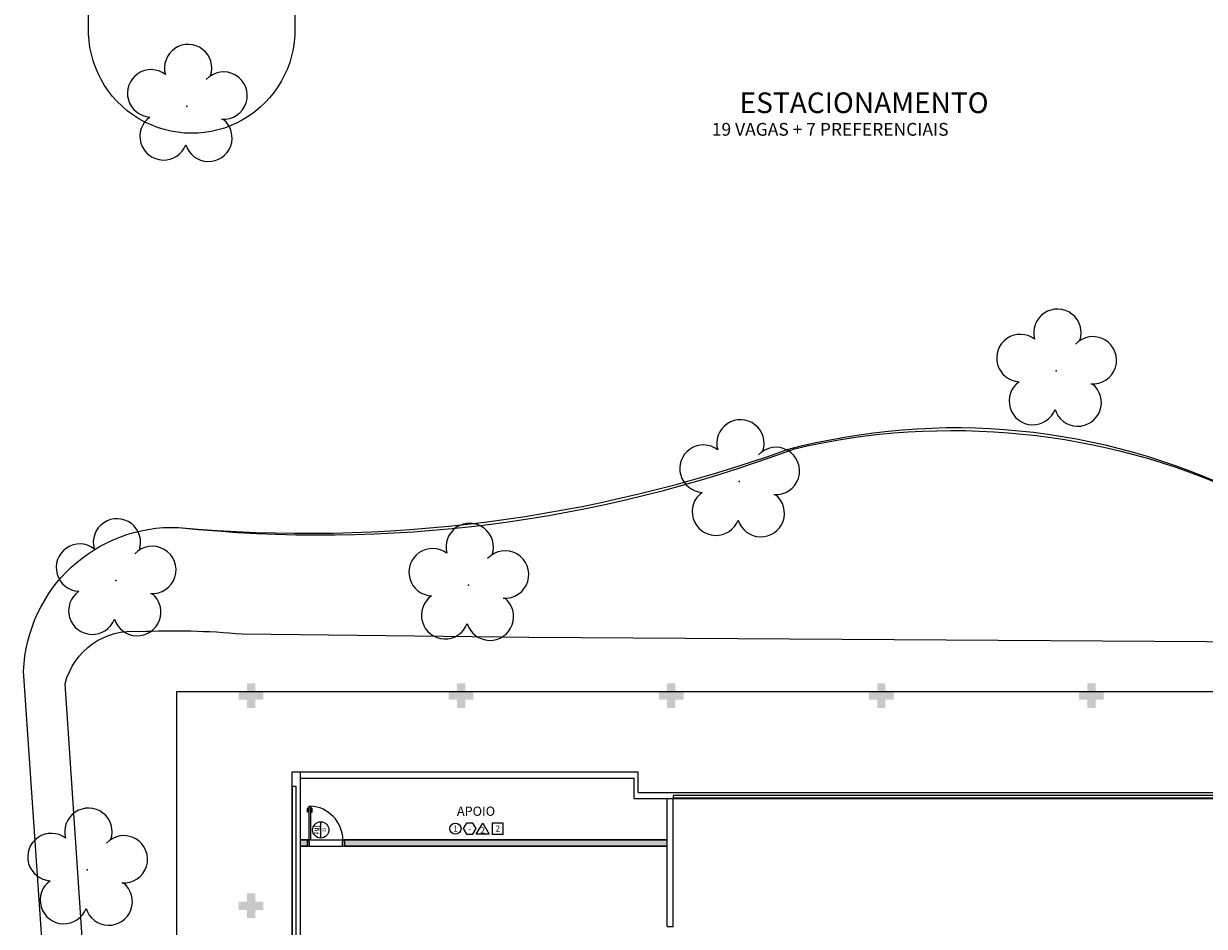
# Model space of a CAD drawing. Units: millimetres. Extents: x 2935 to 3767, y 1219 to 1541.
# Drawn here: x 3058 to 3086, y 1302 to 1324 of the extents above; entities that cross this region are included whole.
import ezdxf
from ezdxf.enums import TextEntityAlignment as Align

# ---------------------------------------------------------------- set-up
doc = ezdxf.new("R2010")
doc.units = ezdxf.units.MM
for name, pattern in [('0149-11_REF-PE$0$HIDDEN2', [4.7625, 3.175, -1.5875]), ('CONTINUO', [0]), ('HIDDEN', [0.375, 0.25, -0.125])]:
    doc.linetypes.add(name, pattern=pattern)
for name, color, linetype in [('0149-11_REF-PE$0$ARQ-detalhe bloco', 1, 'Continuous'), ('0149-11_REF-PE$0$ARQ-porta construir', 2, 'Continuous'), ('_ARV', 7, 'CONTINUO'), ('ARQ-acabamentos', 1, 'Continuous'), ('ARQ-nome do ambiente', 3, 'Continuous'), ('ARQ-PISOS', 9, 'Continuous'), ('ARQ-símbolos', 2, 'Continuous'), ('ARQ-TEXT6', 7, 'Continuous'), ('ARVORE', 7, 'Continuous'), ('ESTACIONAMENTO', 2, 'CONTINUO'), ('PAREDE', 84, 'Continuous'), ('Passeio', 1, 'Continuous'), ('PROJEÇÃO', 8, 'HIDDEN'), ('S-DIVC', 142, 'Continuous')]:
    doc.layers.add(name, color=color, linetype=linetype)
doc.layers.add('Alvenaria', color=5, linetype='Continuous', lineweight=30)
doc.layers.add('VIDRO', color=150, linetype='Continuous', lineweight=5)
doc.styles.add('12075', font='romans.shx', dxfattribs={"height": 0.225})
doc.styles.add('6075', font='romans.shx', dxfattribs={"height": 0.1125})
doc.styles.add('8075', font='romans.shx', dxfattribs={"height": 0.15})
doc.styles.add('R100-100', font='ROMANS.shx', dxfattribs={"height": 0.25})
doc.styles.get("Standard").update_dxf_attribs({"font": 'arial.ttf'})

# ---------------------------------------------------------------- blocks, each defined once
blk = doc.blocks.new('PAREDES')
at = {"layer": 'PAREDE', "linetype": 'CONTINUO'}
for p, q in [((109475.895, -75567.948), (109475.895, -75589.739)), ((109476.095, -75567.948), (109476.095, -75589.739)), ((109466.995, -75585.989), (109466.845, -75585.989)), ((109466.845, -75585.989), (109466.845, -75589.089)), ((109466.995, -75585.989), (109466.895, -75585.989)), ((109466.995, -75585.989), (109466.995, -75588.971)), ((109466.995, -75585.989), (109466.995, -75589.089)), ((109467.695, -75589.239), (109438.695, -75589.239)), ((109466.845, -75589.089), (109438.845, -75589.089)), ((109467.795, -75589.089), (109466.845, -75589.089)), ((109467.695, -75589.239), (109467.695, -75589.739)), ((109467.795, -75589.089), (109467.795, -75589.589)), ((109475.895, -75589.589), (109467.795, -75589.589)), ((109476.095, -75589.739), (109467.695, -75589.739))]:
    blk.add_line(p, q, dxfattribs=at)
at = {"layer": 'VIDRO', "linetype": 'Continuous', "lineweight": 5}
for points in [[(109476.009, -75568.143), (109476.089, -75568.143), (109476.089, -75589.39), (109476.009, -75589.39)], [(109438.995, -75589.162), (109466.845, -75589.162), (109466.845, -75589.106), (109438.995, -75589.106)]]:
    blk.add_lwpolyline(points, close=True, dxfattribs=at)
blk = doc.blocks.new('0149-11_REF-PE$0$porta 80')
for p, q in [((0.04, 0.97), (0.071, 0.97)), ((0.04, 0.15), (0.04, 0.97)), ((0.071, 0.97), (0.071, 0.15)), ((0.04, 0.15), (0, 0.15)), ((0, 0), (0, 0.15)), ((0, 0), (0.05, 0)), ((0.071, 0.15), (0.04, 0.15)), ((0.04, 0.113), (0.04, 0.15)), ((0.05, 0.113), (0.04, 0.113)), ((0.05, 0), (0.05, 0.113)), ((0.85, 0), (0.85, 0.113)), ((0.85, 0.113), (0.86, 0.113)), ((0.9, 0), (0.85, 0)), ((0.86, 0.15), (0.9, 0.15)), ((0.86, 0.113), (0.86, 0.15)), ((0.9, 0), (0.9, 0.15))]:
    blk.add_line(p, q)
at = {"layer": '0149-11_REF-PE$0$ARQ-detalhe bloco'}
for p, q in [((0, 0.82), (0, 0.91)), ((0.04, 0.92), (0.01, 0.92)), ((0.01, 0.82), (0.01, 0.89)), ((0.04, 0.9), (0.02, 0.9)), ((0.071, 0.92), (0.101, 0.92)), ((0.071, 0.9), (0.091, 0.9)), ((0.101, 0.82), (0.101, 0.89)), ((0.111, 0.82), (0.111, 0.91)), ((0.01, 0.82), (0, 0.82)), ((0.101, 0.82), (0.111, 0.82))]:
    blk.add_line(p, q, dxfattribs=at)
for centre, start, end in [((0.01, 0.91), 90, 180), ((0.02, 0.89), 90, 180), ((0.091, 0.89), 0, 90), ((0.101, 0.91), 0, 90)]:
    blk.add_arc(centre, 0.01, start, end, dxfattribs=at)
at = {"layer": '0149-11_REF-PE$0$ARQ-detalhe bloco', "linetype": '0149-11_REF-PE$0$HIDDEN2'}
blk.add_ellipse((0.024, 0.135), major_axis=(-0.581, 0.603), ratio=0.997899, start_param=3.964901, end_param=5.459877, dxfattribs=at)
blk = doc.blocks.new('Ind esquadria 8075')
at = {"ltscale": 0.5}
blk.add_line((-0.309, 0), (0.309, 0), dxfattribs=at)
blk.add_circle((0, 0), 0.309, dxfattribs=at)
at = {"color": 3, "style": '12075', "width": 0.431336}
blk.add_attdef('ESQD', text='', height=0.225, dxfattribs=at).set_placement((-0.174, 0.025), (0.182, 0.025), align=Align.FIT)
at = {"color": 2, "style": '8075'}
blk.add_attdef('S/N', text='', height=0.15, dxfattribs=at).set_placement((0, -0.127), align=Align.MIDDLE_CENTER)
blk = doc.blocks.new('Ind acabamentos 8075_4')
for points in [[(13.16, 21.741), (13.238, 21.606), (13.394, 21.606), (13.472, 21.741), (13.394, 21.876), (13.238, 21.876)], [(13.633, 21.876), (13.789, 21.606), (13.477, 21.606)], [(13.863, 21.606), (14.133, 21.606), (14.133, 21.876), (13.863, 21.876)]]:
    blk.add_lwpolyline(points, close=True)
blk.add_circle((12.972, 21.741), 0.135)
at = {"color": 2, "style": '8075'}
for tag, p in [('PI', (12.972, 21.741)), ('RO', (13.316, 21.741)), ('TE', (13.998, 21.741)), ('PP', (13.633, 21.702))]:
    blk.add_attdef(tag, text='', height=0.15, dxfattribs=at).set_placement(p, align=Align.MIDDLE_CENTER)
at = {"layer": 'ARQ-nome do ambiente', "style": '12075'}
blk.add_attdef('AMBIENTE', text='', height=0.225, dxfattribs=at).set_placement((13.472, 22.051), align=Align.CENTER)
blk = doc.blocks.new('SIMB_ARVORE')
at = {"color": 0, "linetype": 'Continuous'}
for centre, start, end in [((-0.545, 0.75), 18.7498, 233.1301), ((0.545, 0.75), 306.8699, 161.2502), ((-0.88, -0.285), 87.0134, 319.1849), ((0.88, -0.285), 234.9262, 89.0037), ((0, -0.925), 162.8241, 17.1759)]:
    blk.add_arc(centre, 0.575, start, end, dxfattribs=at)
at = {"color": 0}
blk.add_point((0, 0), dxfattribs=at)
for tag in ['cota:', 'desc:', 'pto:']:
    blk.add_attdef(tag, (0, 0), '', height=1)
blk = doc.blocks.new('ARVORES')
at = {"layer": 'ARVORE', "color": 102, "lineweight": 5, "rotation": 358.1835973609999}
for p in [(7475.765, -295.869), (7466.511, -302.781), (7475.074, -302.891), (7459.936, -305.293), (7452.242, -307.978), (7473.344, -314.401)]:
    blk.add_blockref('SIMB_ARVORE', p, dxfattribs=at)
blk = doc.blocks.new('SOCALÇADA')
at = {"layer": 'Passeio', "lineweight": 5, "flags": 128}
blk.add_lwpolyline([(2096.555, 2687.511), (2127.855, 2688.449), (2139.976, 2688.814, -0.336402), (2142.682, 2686.613), (2144.168, 2671.981), (2145.166, 2661.626, -0.371047), (2143.402, 2660.308, -0.035492), (2140.909, 2660.292), (2133.93, 2660.171), (2108.649, 2659.598)], format="xyb", dxfattribs=at)

msp = doc.modelspace()

# ---------------------------------------------------------------- hatches: boundary and pattern name
at = {"layer": 'PROJEÇÃO'}
for points in [[(3063.497, 1307.969), (3063.297, 1307.969), (3063.297, 1307.769), (3063.097, 1307.769), (3063.097, 1307.969), (3062.897, 1307.969), (3062.897, 1308.169), (3063.097, 1308.169), (3063.097, 1308.369), (3063.297, 1308.369), (3063.297, 1308.169), (3063.497, 1308.169)], [(3068.597, 1307.969), (3068.397, 1307.969), (3068.397, 1307.769), (3068.197, 1307.769), (3068.197, 1307.969), (3067.997, 1307.969), (3067.997, 1308.169), (3068.197, 1308.169), (3068.197, 1308.369), (3068.397, 1308.369), (3068.397, 1308.169), (3068.597, 1308.169)], [(3073.697, 1307.969), (3073.497, 1307.969), (3073.497, 1307.769), (3073.297, 1307.769), (3073.297, 1307.969), (3073.097, 1307.969), (3073.097, 1308.169), (3073.297, 1308.169), (3073.297, 1308.369), (3073.497, 1308.369), (3073.497, 1308.169), (3073.697, 1308.169)], [(3078.797, 1307.969), (3078.597, 1307.969), (3078.597, 1307.769), (3078.397, 1307.769), (3078.397, 1307.969), (3078.197, 1307.969), (3078.197, 1308.169), (3078.397, 1308.169), (3078.397, 1308.369), (3078.597, 1308.369), (3078.597, 1308.169), (3078.797, 1308.169)], [(3083.897, 1307.969), (3083.697, 1307.969), (3083.697, 1307.769), (3083.497, 1307.769), (3083.497, 1307.969), (3083.297, 1307.969), (3083.297, 1308.169), (3083.497, 1308.169), (3083.497, 1308.369), (3083.697, 1308.369), (3083.697, 1308.169), (3083.897, 1308.169)], [(3063.497, 1302.869), (3063.297, 1302.869), (3063.297, 1302.669), (3063.097, 1302.669), (3063.097, 1302.869), (3062.897, 1302.869), (3062.897, 1303.069), (3063.097, 1303.069), (3063.097, 1303.269), (3063.297, 1303.269), (3063.297, 1303.069), (3063.497, 1303.069)]]:
    msp.add_hatch(color=252, dxfattribs=at).paths.add_polyline_path(points)
at = {"layer": 'S-DIVC'}
h = msp.add_hatch(color=256, dxfattribs=at)
h.dxf.hatch_style = 1
h.paths.add_polyline_path([(3064.567, 1304.569), (3064.397, 1304.569), (3064.397, 1304.419), (3064.417, 1304.419), (3064.567, 1304.419)])
h.paths.add_polyline_path([(3073.297, 1304.569), (3065.467, 1304.569), (3065.467, 1304.419), (3065.617, 1304.419), (3073.297, 1304.419)])

# ---------------------------------------------------------------- linework, layer by layer
msp.add_lwpolyline([(3106.749, 1282.468), (3061.397, 1282.468), (3061.397, 1308.169), (3098.797, 1308.169)])
at = {"layer": 'Alvenaria'}
for p, q in [((3064.417, 1304.419), (3064.397, 1304.419)), ((3065.617, 1304.419), (3073.297, 1304.419))]:
    msp.add_line(p, q, dxfattribs=at)
for points in [[(3064.417, 1304.419), (3064.417, 1304.419), (3064.567, 1304.419), (3064.567, 1304.419), (3064.567, 1304.569), (3064.397, 1304.569)], [(3065.617, 1304.419), (3065.617, 1304.419), (3065.467, 1304.419), (3065.467, 1304.419), (3065.467, 1304.569), (3073.297, 1304.569)]]:
    msp.add_lwpolyline(points, dxfattribs=at)
at = {"layer": 'ARQ-PISOS', "color": 252}
for p, q in [((3064.641, 1304.569), (3065.428, 1304.569)), ((3064.617, 1304.419), (3065.417, 1304.419))]:
    msp.add_line(p, q, dxfattribs=at)
at = {"layer": 'ESTACIONAMENTO', "linetype": 'Continuous', "lineweight": 20}
for points in [[(3064.555, 1359.923), (3064.261, 1324.26, -1.024237), (3059.252, 1324.298), (3059.433, 1359.873, -0.985154), (3064.555, 1359.923, -0.597051)], [(3106.749, 1279.602), (3062.999, 1279.708, -0.364163), (3059.418, 1283.183), (3057.676, 1308.662, -0.413719), (3061.435, 1312.15, 0.109442), (3076.208, 1314.039, -0.180152), (3087.273, 1312.963), (3091.187, 1317.377), (3092.41, 1318.771), (3092.841, 1319.262), (3093.789, 1320.342)]]:
    msp.add_lwpolyline(points, format="xyb", dxfattribs=at)
at = {"layer": 'ESTACIONAMENTO', "linetype": 'Continuous'}
msp.add_lwpolyline([(3106.749, 1279.602), (3062.999, 1279.708, -0.364163), (3059.418, 1283.183), (3057.676, 1308.662, -0.413719), (3061.435, 1312.15, 0.116808), (3076.387, 1314.061, -0.166187), (3087.273, 1312.963), (3091.618, 1317.869), (3092.41, 1318.771), (3092.841, 1319.262), (3093.789, 1320.342)], format="xyb", dxfattribs=at)

# ---------------------------------------------------------------- block references
at = {"rotation": 178.3342969040864}
msp.add_blockref('SOCALÇADA', (5280.311, 3906.502), dxfattribs=at)
at = {"layer": '0149-11_REF-PE$0$ARQ-porta construir'}
msp.add_blockref('0149-11_REF-PE$0$porta 80', (3064.567, 1304.419), dxfattribs=at)
at = {"layer": '_ARV', "linetype": 'Continuous', "lineweight": 5, "rotation": 180}
msp.add_blockref('ARVORES', (10534.986, 1007.97), dxfattribs=at)
at = {"layer": 'Alvenaria', "rotation": 180}
msp.add_blockref('PAREDES', (112540.292, -74283.52), dxfattribs=at)
at = {"layer": 'ARQ-acabamentos'}
msp.add_blockref('Ind acabamentos 8075_4', (3055.187, 1283.1), dxfattribs=at).add_auto_attribs({'AMBIENTE': 'APOIO', 'PI': '1', 'RO': '-', 'PP': '2', 'TE': '2'})
at = {"layer": 'ARQ-símbolos'}
ref = msp.add_blockref('Ind esquadria 8075', (3064.89, 1304.81), dxfattribs=dict(at, xscale=0.6400000000000001, yscale=0.6400000000000001, zscale=0.6400000000000001, rotation=90))
ref.add_attrib('ESQD', 'PM1', dxfattribs={"layer": '0', "color": 3, "height": 0.144, "rotation": 90, "style": '12075', "width": 0.593088}).set_placement((3064.874, 1304.699), (3064.874, 1304.927), align=Align.FIT)
ref.add_attrib('S/N', '22', dxfattribs={"layer": '0', "color": 1, "height": 0.072, "rotation": 90, "style": '6075'}).set_placement((3064.971, 1304.81), align=Align.MIDDLE_CENTER)

# ---------------------------------------------------------------- texts
at = {"layer": 'ARQ-TEXT6', "color": 3, "style": 'R100-100'}
for s, height, p in [('ESTACIONAMENTO', 0.5, (3075.057, 1322.205, 608.978)), ('19 VAGAS + 7 PREFERENCIAIS', 0.3106, (3074.382, 1321.655, 378.302))]:
    msp.add_text(s, height=height, dxfattribs=at).set_placement(p)

doc.saveas('drawing.dxf')
